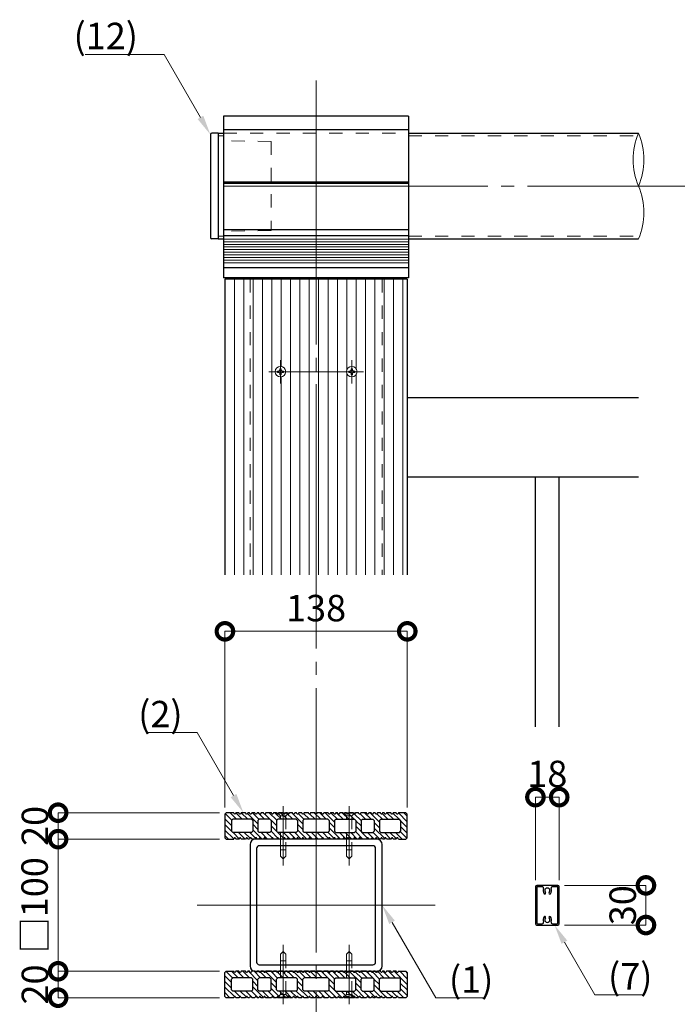
# Model space of a CAD drawing. Extents: x 0 to 420, y 0 to 297.
# Drawn here: x 105 to 155, y 76 to 151 of the extents above; entities that cross this region are included whole.
import ezdxf

# ---------------------------------------------------------------- set-up
doc = ezdxf.new("R2010")
doc.units = 0
for name, pattern in [('CENTER2', [23, 20, -1, 1, -1]), ('CENTERX2', [43, 40, -1, 1, -1]), ('DASHED2', [2, 1, -1])]:
    doc.linetypes.add(name, pattern=pattern)
for name, color, linetype, lineweight in [('中心線', 3, 'CENTER2', 9), ('実線1', 7, 'Continuous', 25), ('実線2', 4, 'Continuous', 15), ('寸法線', 4, 'Continuous', 9), ('破線', 4, 'DASHED2', 9)]:
    doc.layers.add(name, color=color, linetype=linetype, lineweight=lineweight)
doc.styles.add('1：10', font='txt', dxfattribs={"height": 20})

# ---------------------------------------------------------------- blocks, each defined once
blk = doc.blocks.new('_DotSmall')
at = {"color": 0, "linetype": 'ByBlock', "const_width": 0.5}
blk.add_lwpolyline([(-0.0625, 0, 1), (0.0625, 0, 1)], format="xyb", close=True, dxfattribs=at)

msp = doc.modelspace()

# ---------------------------------------------------------------- linework, layer by layer
at = {"layer": '中心線'}
for p, q in [((127.481, 146.289), (127.481, 29.289)), ((120.481, 138.289), (155.381, 138.289)), ((124.781, 123.359), (124.781, 125.119)), ((130.181, 123.359), (130.181, 125.119)), ((131.061, 124.239), (123.901, 124.239)), ((124.981, 86.864), (124.981, 91.364)), ((129.981, 86.864), (129.981, 91.364)), ((136.481, 83.864), (118.481, 83.864)), ((124.981, 80.864), (124.981, 76.364)), ((129.981, 80.864), (129.981, 76.364))]:
    msp.add_line(p, q, dxfattribs=at)
at = {"layer": '実線1', "linetype": 'Continuous'}
for p, q in [((120.481, 143.589), (120.481, 131.339)), ((134.481, 143.589), (120.481, 143.589)), ((134.481, 143.589), (134.481, 131.339)), ((134.481, 142.557), (120.481, 142.557)), ((134.481, 138.589), (120.481, 138.589)), ((134.481, 138.489), (120.481, 138.489)), ((134.481, 134.989), (120.481, 134.989)), ((134.481, 134.526), (120.481, 134.526)), ((134.481, 132.104), (120.481, 132.104)), ((134.481, 131.339), (120.481, 131.339)), ((122.481, 131.239), (122.481, 131.339)), ((132.481, 131.239), (132.481, 131.339)), ((134.381, 122.289), (151.881, 122.289)), ((134.381, 116.289), (151.881, 116.289)), ((144.081, 97.364), (144.081, 116.289)), ((145.881, 97.364), (145.881, 116.289)), ((132.081, 88.864), (122.881, 88.864)), ((122.481, 88.464), (122.481, 79.264)), ((122.981, 88.164), (122.981, 79.564)), ((131.781, 88.364), (123.181, 88.364)), ((131.981, 79.564), (131.981, 88.164)), ((132.481, 79.264), (132.481, 88.464)), ((144.081, 85.264), (144.081, 82.464)), ((145.781, 85.364), (144.181, 85.364)), ((144.181, 85.214), (144.181, 82.514)), ((144.6, 85.264), (144.231, 85.264)), ((145.731, 85.264), (145.362, 85.264)), ((145.781, 82.514), (145.781, 85.214)), ((145.881, 82.464), (145.881, 85.264)), ((144.181, 82.364), (145.781, 82.364)), ((144.231, 82.464), (144.6, 82.464)), ((145.362, 82.464), (145.731, 82.464)), ((123.181, 79.364), (131.781, 79.364)), ((122.881, 78.864), (132.081, 78.864))]:
    msp.add_line(p, q, dxfattribs=at)
at = {"layer": '実線1', "color": 7}
for p, q in [((119.481, 142.189), (119.481, 134.389)), ((120.081, 142.289), (119.581, 142.289)), ((120.081, 142.289), (120.081, 134.289)), ((120.081, 134.289), (119.581, 134.289))]:
    msp.add_line(p, q, dxfattribs=at)
at = {"layer": '実線1', "color": 6}
for p, q in [((120.081, 142.289), (120.081, 134.289)), ((120.081, 142.289), (120.481, 142.289)), ((134.481, 142.289), (151.881, 142.289)), ((120.081, 134.289), (120.481, 134.289)), ((134.481, 134.289), (151.881, 134.289)), ((134.381, 131.239), (120.581, 131.239)), ((120.581, 131.239), (120.581, 108.864)), ((134.381, 131.239), (134.381, 108.864)), ((120.681, 90.864), (120.581, 90.764)), ((120.581, 90.764), (120.581, 88.964)), ((121.244, 90.864), (120.681, 90.864)), ((121.081, 90.264), (121.181, 90.364)), ((121.081, 90.264), (121.081, 89.464)), ((122.581, 90.364), (121.181, 90.364)), ((121.302, 90.764), (121.244, 90.864)), ((121.36, 90.764), (121.302, 90.764)), ((121.418, 90.864), (121.36, 90.764)), ((121.644, 90.864), (121.418, 90.864)), ((121.702, 90.764), (121.644, 90.864)), ((121.76, 90.764), (121.702, 90.764)), ((121.818, 90.864), (121.76, 90.764)), ((122.144, 90.864), (121.818, 90.864)), ((122.202, 90.764), (122.144, 90.864)), ((122.26, 90.764), (122.202, 90.764)), ((122.318, 90.864), (122.26, 90.764)), ((122.444, 90.864), (122.318, 90.864)), ((122.502, 90.764), (122.444, 90.864)), ((122.56, 90.764), (122.502, 90.764)), ((122.618, 90.864), (122.56, 90.764)), ((122.581, 90.364), (122.681, 90.264)), ((122.844, 90.864), (122.618, 90.864)), ((122.681, 90.264), (122.681, 89.464)), ((122.902, 90.764), (122.844, 90.864)), ((122.96, 90.764), (122.902, 90.764)), ((123.018, 90.864), (122.96, 90.764)), ((123.144, 90.864), (123.018, 90.864)), ((123.081, 90.264), (123.181, 90.364)), ((123.081, 90.264), (123.081, 89.464)), ((123.202, 90.764), (123.144, 90.864)), ((123.981, 90.364), (123.181, 90.364)), ((123.26, 90.764), (123.202, 90.764)), ((123.318, 90.864), (123.26, 90.764)), ((123.494, 90.864), (123.318, 90.864)), ((123.552, 90.764), (123.494, 90.864)), ((123.61, 90.764), (123.552, 90.764)), ((123.668, 90.864), (123.61, 90.764)), ((124.094, 90.864), (123.668, 90.864)), ((123.981, 90.364), (124.081, 90.264)), ((124.081, 90.264), (124.081, 89.464)), ((124.152, 90.764), (124.094, 90.864)), ((124.21, 90.764), (124.152, 90.764)), ((124.268, 90.864), (124.21, 90.764)), ((124.494, 90.864), (124.268, 90.864)), ((124.481, 90.264), (124.581, 90.364)), ((124.481, 90.264), (124.481, 89.464)), ((124.552, 90.764), (124.494, 90.864)), ((124.61, 90.764), (124.552, 90.764)), ((125.981, 90.364), (124.581, 90.364)), ((124.668, 90.864), (124.61, 90.764)), ((124.994, 90.864), (124.668, 90.864)), ((125.052, 90.764), (124.994, 90.864)), ((125.11, 90.764), (125.052, 90.764)), ((125.168, 90.864), (125.11, 90.764)), ((125.294, 90.864), (125.168, 90.864)), ((125.352, 90.764), (125.294, 90.864)), ((125.41, 90.764), (125.352, 90.764)), ((125.468, 90.864), (125.41, 90.764)), ((125.694, 90.864), (125.468, 90.864)), ((125.752, 90.764), (125.694, 90.864)), ((125.81, 90.764), (125.752, 90.764)), ((125.868, 90.864), (125.81, 90.764)), ((125.994, 90.864), (125.868, 90.864)), ((125.981, 90.364), (126.081, 90.264)), ((126.052, 90.764), (125.994, 90.864)), ((126.11, 90.764), (126.052, 90.764)), ((126.081, 90.264), (126.081, 89.464)), ((126.168, 90.864), (126.11, 90.764)), ((126.394, 90.864), (126.168, 90.864)), ((126.452, 90.764), (126.394, 90.864)), ((126.51, 90.764), (126.452, 90.764)), ((126.481, 90.264), (126.581, 90.364)), ((126.481, 90.264), (126.481, 89.464)), ((126.568, 90.864), (126.51, 90.764)), ((126.894, 90.864), (126.568, 90.864)), ((128.381, 90.364), (126.581, 90.364)), ((126.952, 90.764), (126.894, 90.864)), ((127.01, 90.764), (126.952, 90.764)), ((127.068, 90.864), (127.01, 90.764)), ((127.394, 90.864), (127.068, 90.864)), ((127.452, 90.764), (127.394, 90.864)), ((127.51, 90.764), (127.452, 90.764)), ((127.568, 90.864), (127.51, 90.764)), ((127.894, 90.864), (127.568, 90.864)), ((127.952, 90.764), (127.894, 90.864)), ((128.01, 90.764), (127.952, 90.764)), ((128.068, 90.864), (128.01, 90.764)), ((128.394, 90.864), (128.068, 90.864)), ((128.381, 90.364), (128.481, 90.264)), ((128.452, 90.764), (128.394, 90.864)), ((128.51, 90.764), (128.452, 90.764)), ((128.481, 90.264), (128.481, 89.464)), ((128.568, 90.864), (128.51, 90.764)), ((128.794, 90.864), (128.568, 90.864)), ((128.852, 90.764), (128.794, 90.864)), ((128.91, 90.764), (128.852, 90.764)), ((128.981, 90.364), (128.881, 90.264)), ((128.881, 90.264), (128.881, 89.464)), ((128.968, 90.864), (128.91, 90.764)), ((129.094, 90.864), (128.968, 90.864)), ((128.981, 90.364), (130.381, 90.364)), ((129.152, 90.764), (129.094, 90.864)), ((129.21, 90.764), (129.152, 90.764)), ((129.268, 90.864), (129.21, 90.764)), ((129.494, 90.864), (129.268, 90.864)), ((129.552, 90.764), (129.494, 90.864)), ((129.61, 90.764), (129.552, 90.764)), ((129.668, 90.864), (129.61, 90.764)), ((129.794, 90.864), (129.668, 90.864)), ((129.852, 90.764), (129.794, 90.864)), ((129.91, 90.764), (129.852, 90.764)), ((129.968, 90.864), (129.91, 90.764)), ((130.294, 90.864), (129.968, 90.864)), ((130.352, 90.764), (130.294, 90.864)), ((130.41, 90.764), (130.352, 90.764)), ((130.481, 90.264), (130.381, 90.364)), ((130.468, 90.864), (130.41, 90.764)), ((130.694, 90.864), (130.468, 90.864)), ((130.481, 90.264), (130.481, 89.464)), ((130.752, 90.764), (130.694, 90.864)), ((130.81, 90.764), (130.752, 90.764)), ((130.868, 90.864), (130.81, 90.764)), ((131.294, 90.864), (130.868, 90.864)), ((130.981, 90.364), (130.881, 90.264)), ((130.881, 90.264), (130.881, 89.464)), ((130.981, 90.364), (131.781, 90.364)), ((131.352, 90.764), (131.294, 90.864)), ((131.41, 90.764), (131.352, 90.764)), ((131.468, 90.864), (131.41, 90.764)), ((131.644, 90.864), (131.468, 90.864)), ((131.702, 90.764), (131.644, 90.864)), ((131.76, 90.764), (131.702, 90.764)), ((131.818, 90.864), (131.76, 90.764)), ((131.881, 90.264), (131.781, 90.364)), ((131.944, 90.864), (131.818, 90.864)), ((131.881, 90.264), (131.881, 89.464)), ((132.002, 90.764), (131.944, 90.864)), ((132.06, 90.764), (132.002, 90.764)), ((132.118, 90.864), (132.06, 90.764)), ((132.344, 90.864), (132.118, 90.864)), ((132.381, 90.364), (132.281, 90.264)), ((132.281, 90.264), (132.281, 89.464)), ((132.402, 90.764), (132.344, 90.864)), ((132.381, 90.364), (133.781, 90.364)), ((132.46, 90.764), (132.402, 90.764)), ((132.518, 90.864), (132.46, 90.764)), ((132.644, 90.864), (132.518, 90.864)), ((132.702, 90.764), (132.644, 90.864)), ((132.76, 90.764), (132.702, 90.764)), ((132.818, 90.864), (132.76, 90.764)), ((133.144, 90.864), (132.818, 90.864)), ((133.202, 90.764), (133.144, 90.864)), ((133.26, 90.764), (133.202, 90.764)), ((133.318, 90.864), (133.26, 90.764)), ((133.544, 90.864), (133.318, 90.864)), ((133.602, 90.764), (133.544, 90.864)), ((133.66, 90.764), (133.602, 90.764)), ((133.717, 90.864), (133.66, 90.764)), ((134.281, 90.864), (133.717, 90.864)), ((133.881, 90.264), (133.781, 90.364)), ((133.881, 90.264), (133.881, 89.464)), ((134.381, 90.764), (134.281, 90.864)), ((134.381, 88.964), (134.381, 90.764)), ((121.181, 89.364), (121.081, 89.464)), ((122.681, 89.464), (122.581, 89.364)), ((123.181, 89.364), (123.081, 89.464)), ((124.081, 89.464), (123.981, 89.364)), ((124.581, 89.364), (124.481, 89.464)), ((126.081, 89.464), (125.981, 89.364)), ((126.581, 89.364), (126.481, 89.464)), ((128.481, 89.464), (128.381, 89.364)), ((128.881, 89.464), (128.981, 89.364)), ((130.381, 89.364), (130.481, 89.464)), ((130.881, 89.464), (130.981, 89.364)), ((131.781, 89.364), (131.881, 89.464)), ((132.281, 89.464), (132.381, 89.364)), ((133.781, 89.364), (133.881, 89.464)), ((120.581, 88.964), (120.681, 88.864)), ((120.681, 88.864), (121.244, 88.864)), ((122.581, 89.364), (121.181, 89.364)), ((121.302, 88.964), (121.244, 88.864)), ((121.36, 88.964), (121.302, 88.964)), ((121.418, 88.864), (121.36, 88.964)), ((121.644, 88.864), (121.418, 88.864)), ((121.702, 88.964), (121.644, 88.864)), ((121.76, 88.964), (121.702, 88.964)), ((121.818, 88.864), (121.76, 88.964)), ((122.144, 88.864), (121.818, 88.864)), ((122.202, 88.964), (122.144, 88.864)), ((122.26, 88.964), (122.202, 88.964)), ((122.318, 88.864), (122.26, 88.964)), ((122.444, 88.864), (122.318, 88.864)), ((122.502, 88.964), (122.444, 88.864)), ((122.56, 88.964), (122.502, 88.964)), ((122.618, 88.864), (122.56, 88.964)), ((122.844, 88.864), (122.618, 88.864)), ((122.902, 88.964), (122.844, 88.864)), ((122.96, 88.964), (122.902, 88.964)), ((123.018, 88.864), (122.96, 88.964)), ((123.144, 88.864), (123.018, 88.864)), ((123.202, 88.964), (123.144, 88.864)), ((123.981, 89.364), (123.181, 89.364)), ((123.26, 88.964), (123.202, 88.964)), ((123.318, 88.864), (123.26, 88.964)), ((123.494, 88.864), (123.318, 88.864)), ((123.552, 88.964), (123.494, 88.864)), ((123.61, 88.964), (123.552, 88.964)), ((123.668, 88.864), (123.61, 88.964)), ((124.094, 88.864), (123.668, 88.864)), ((124.152, 88.964), (124.094, 88.864)), ((124.21, 88.964), (124.152, 88.964)), ((124.268, 88.864), (124.21, 88.964)), ((124.494, 88.864), (124.268, 88.864)), ((124.552, 88.964), (124.494, 88.864)), ((124.61, 88.964), (124.552, 88.964)), ((125.981, 89.364), (124.581, 89.364)), ((124.668, 88.864), (124.61, 88.964)), ((124.994, 88.864), (124.668, 88.864)), ((125.052, 88.964), (124.994, 88.864)), ((125.11, 88.964), (125.052, 88.964)), ((125.168, 88.864), (125.11, 88.964)), ((125.294, 88.864), (125.168, 88.864)), ((125.352, 88.964), (125.294, 88.864)), ((125.41, 88.964), (125.352, 88.964)), ((125.468, 88.864), (125.41, 88.964)), ((125.694, 88.864), (125.468, 88.864)), ((125.752, 88.964), (125.694, 88.864)), ((125.81, 88.964), (125.752, 88.964)), ((125.868, 88.864), (125.81, 88.964)), ((125.994, 88.864), (125.868, 88.864)), ((126.052, 88.964), (125.994, 88.864)), ((126.11, 88.964), (126.052, 88.964)), ((126.168, 88.864), (126.11, 88.964)), ((126.394, 88.864), (126.168, 88.864)), ((126.452, 88.964), (126.394, 88.864)), ((126.51, 88.964), (126.452, 88.964)), ((126.568, 88.864), (126.51, 88.964)), ((126.894, 88.864), (126.568, 88.864)), ((128.381, 89.364), (126.581, 89.364)), ((126.952, 88.964), (126.894, 88.864)), ((127.01, 88.964), (126.952, 88.964)), ((127.068, 88.864), (127.01, 88.964)), ((127.394, 88.864), (127.068, 88.864)), ((127.452, 88.964), (127.394, 88.864)), ((127.51, 88.964), (127.452, 88.964)), ((127.568, 88.864), (127.51, 88.964)), ((127.894, 88.864), (127.568, 88.864)), ((127.952, 88.964), (127.894, 88.864)), ((128.01, 88.964), (127.952, 88.964)), ((128.068, 88.864), (128.01, 88.964)), ((128.394, 88.864), (128.068, 88.864)), ((128.452, 88.964), (128.394, 88.864)), ((128.51, 88.964), (128.452, 88.964)), ((128.568, 88.864), (128.51, 88.964)), ((128.794, 88.864), (128.568, 88.864)), ((128.852, 88.964), (128.794, 88.864)), ((128.91, 88.964), (128.852, 88.964)), ((128.968, 88.864), (128.91, 88.964)), ((129.094, 88.864), (128.968, 88.864)), ((128.981, 89.364), (130.381, 89.364)), ((129.152, 88.964), (129.094, 88.864)), ((129.21, 88.964), (129.152, 88.964)), ((129.268, 88.864), (129.21, 88.964)), ((129.494, 88.864), (129.268, 88.864)), ((129.552, 88.964), (129.494, 88.864)), ((129.61, 88.964), (129.552, 88.964)), ((129.668, 88.864), (129.61, 88.964)), ((129.794, 88.864), (129.668, 88.864)), ((129.852, 88.964), (129.794, 88.864)), ((129.91, 88.964), (129.852, 88.964)), ((129.968, 88.864), (129.91, 88.964)), ((130.294, 88.864), (129.968, 88.864)), ((130.352, 88.964), (130.294, 88.864)), ((130.41, 88.964), (130.352, 88.964)), ((130.468, 88.864), (130.41, 88.964)), ((130.694, 88.864), (130.468, 88.864)), ((130.752, 88.964), (130.694, 88.864)), ((130.81, 88.964), (130.752, 88.964)), ((130.868, 88.864), (130.81, 88.964)), ((131.294, 88.864), (130.868, 88.864)), ((130.981, 89.364), (131.781, 89.364)), ((131.352, 88.964), (131.294, 88.864)), ((131.41, 88.964), (131.352, 88.964)), ((131.468, 88.864), (131.41, 88.964)), ((131.644, 88.864), (131.468, 88.864)), ((131.702, 88.964), (131.644, 88.864)), ((131.76, 88.964), (131.702, 88.964)), ((131.818, 88.864), (131.76, 88.964)), ((131.944, 88.864), (131.818, 88.864)), ((132.002, 88.964), (131.944, 88.864)), ((132.06, 88.964), (132.002, 88.964)), ((132.118, 88.864), (132.06, 88.964)), ((132.344, 88.864), (132.118, 88.864)), ((132.402, 88.964), (132.344, 88.864)), ((132.381, 89.364), (133.781, 89.364)), ((132.46, 88.964), (132.402, 88.964)), ((132.518, 88.864), (132.46, 88.964)), ((132.644, 88.864), (132.518, 88.864)), ((132.702, 88.964), (132.644, 88.864)), ((132.76, 88.964), (132.702, 88.964)), ((132.818, 88.864), (132.76, 88.964)), ((133.144, 88.864), (132.818, 88.864)), ((133.202, 88.964), (133.144, 88.864)), ((133.26, 88.964), (133.202, 88.964)), ((133.318, 88.864), (133.26, 88.964)), ((133.544, 88.864), (133.318, 88.864)), ((133.602, 88.964), (133.544, 88.864)), ((133.66, 88.964), (133.602, 88.964)), ((133.717, 88.864), (133.66, 88.964)), ((133.717, 88.864), (134.281, 88.864)), ((134.381, 88.964), (134.281, 88.864)), ((120.581, 78.764), (120.681, 78.864)), ((120.581, 76.964), (120.581, 78.764)), ((120.681, 78.864), (121.244, 78.864)), ((121.181, 78.364), (121.081, 78.264)), ((121.081, 77.464), (121.081, 78.264)), ((122.581, 78.364), (121.181, 78.364)), ((121.302, 78.764), (121.244, 78.864)), ((121.36, 78.764), (121.302, 78.764)), ((121.418, 78.864), (121.36, 78.764)), ((121.644, 78.864), (121.418, 78.864)), ((121.702, 78.764), (121.644, 78.864)), ((121.76, 78.764), (121.702, 78.764)), ((121.818, 78.864), (121.76, 78.764)), ((122.144, 78.864), (121.818, 78.864)), ((122.202, 78.764), (122.144, 78.864)), ((122.26, 78.764), (122.202, 78.764)), ((122.318, 78.864), (122.26, 78.764)), ((122.444, 78.864), (122.318, 78.864)), ((122.502, 78.764), (122.444, 78.864)), ((122.56, 78.764), (122.502, 78.764)), ((122.618, 78.864), (122.56, 78.764)), ((122.681, 78.264), (122.581, 78.364)), ((122.844, 78.864), (122.618, 78.864)), ((122.681, 77.464), (122.681, 78.264)), ((122.902, 78.764), (122.844, 78.864)), ((122.96, 78.764), (122.902, 78.764)), ((123.018, 78.864), (122.96, 78.764)), ((123.144, 78.864), (123.018, 78.864)), ((123.181, 78.364), (123.081, 78.264)), ((123.081, 77.464), (123.081, 78.264)), ((123.202, 78.764), (123.144, 78.864)), ((123.981, 78.364), (123.181, 78.364)), ((123.26, 78.764), (123.202, 78.764)), ((123.318, 78.864), (123.26, 78.764)), ((123.494, 78.864), (123.318, 78.864)), ((123.552, 78.764), (123.494, 78.864)), ((123.61, 78.764), (123.552, 78.764)), ((123.668, 78.864), (123.61, 78.764)), ((124.094, 78.864), (123.668, 78.864)), ((124.081, 78.264), (123.981, 78.364)), ((124.081, 77.464), (124.081, 78.264)), ((124.152, 78.764), (124.094, 78.864)), ((124.21, 78.764), (124.152, 78.764)), ((124.268, 78.864), (124.21, 78.764)), ((124.494, 78.864), (124.268, 78.864)), ((124.581, 78.364), (124.481, 78.264)), ((124.481, 77.464), (124.481, 78.264)), ((124.552, 78.764), (124.494, 78.864)), ((124.61, 78.764), (124.552, 78.764)), ((125.981, 78.364), (124.581, 78.364)), ((124.668, 78.864), (124.61, 78.764)), ((124.994, 78.864), (124.668, 78.864)), ((125.052, 78.764), (124.994, 78.864)), ((125.11, 78.764), (125.052, 78.764)), ((125.168, 78.864), (125.11, 78.764)), ((125.294, 78.864), (125.168, 78.864)), ((125.352, 78.764), (125.294, 78.864)), ((125.41, 78.764), (125.352, 78.764)), ((125.468, 78.864), (125.41, 78.764)), ((125.694, 78.864), (125.468, 78.864)), ((125.752, 78.764), (125.694, 78.864)), ((125.81, 78.764), (125.752, 78.764)), ((125.868, 78.864), (125.81, 78.764)), ((125.994, 78.864), (125.868, 78.864)), ((126.081, 78.264), (125.981, 78.364)), ((126.052, 78.764), (125.994, 78.864)), ((126.11, 78.764), (126.052, 78.764)), ((126.081, 77.464), (126.081, 78.264)), ((126.168, 78.864), (126.11, 78.764)), ((126.394, 78.864), (126.168, 78.864)), ((126.452, 78.764), (126.394, 78.864)), ((126.51, 78.764), (126.452, 78.764)), ((126.581, 78.364), (126.481, 78.264)), ((126.481, 77.464), (126.481, 78.264)), ((126.568, 78.864), (126.51, 78.764)), ((126.894, 78.864), (126.568, 78.864)), ((128.381, 78.364), (126.581, 78.364)), ((126.952, 78.764), (126.894, 78.864)), ((127.01, 78.764), (126.952, 78.764)), ((127.068, 78.864), (127.01, 78.764)), ((127.394, 78.864), (127.068, 78.864)), ((127.452, 78.764), (127.394, 78.864)), ((127.51, 78.764), (127.452, 78.764)), ((127.568, 78.864), (127.51, 78.764)), ((127.894, 78.864), (127.568, 78.864)), ((127.952, 78.764), (127.894, 78.864)), ((128.01, 78.764), (127.952, 78.764)), ((128.068, 78.864), (128.01, 78.764)), ((128.394, 78.864), (128.068, 78.864)), ((128.481, 78.264), (128.381, 78.364)), ((128.452, 78.764), (128.394, 78.864)), ((128.51, 78.764), (128.452, 78.764)), ((128.481, 77.464), (128.481, 78.264)), ((128.568, 78.864), (128.51, 78.764)), ((128.794, 78.864), (128.568, 78.864)), ((128.852, 78.764), (128.794, 78.864)), ((128.91, 78.764), (128.852, 78.764)), ((128.881, 78.264), (128.981, 78.364)), ((128.881, 77.464), (128.881, 78.264)), ((128.968, 78.864), (128.91, 78.764)), ((129.094, 78.864), (128.968, 78.864)), ((128.981, 78.364), (130.381, 78.364)), ((129.152, 78.764), (129.094, 78.864)), ((129.21, 78.764), (129.152, 78.764)), ((129.268, 78.864), (129.21, 78.764)), ((129.494, 78.864), (129.268, 78.864)), ((129.552, 78.764), (129.494, 78.864)), ((129.61, 78.764), (129.552, 78.764)), ((129.668, 78.864), (129.61, 78.764)), ((129.794, 78.864), (129.668, 78.864)), ((129.852, 78.764), (129.794, 78.864)), ((129.91, 78.764), (129.852, 78.764)), ((129.968, 78.864), (129.91, 78.764)), ((130.294, 78.864), (129.968, 78.864)), ((130.352, 78.764), (130.294, 78.864)), ((130.41, 78.764), (130.352, 78.764)), ((130.381, 78.364), (130.481, 78.264)), ((130.468, 78.864), (130.41, 78.764)), ((130.694, 78.864), (130.468, 78.864)), ((130.481, 77.464), (130.481, 78.264)), ((130.752, 78.764), (130.694, 78.864)), ((130.81, 78.764), (130.752, 78.764)), ((130.868, 78.864), (130.81, 78.764)), ((131.294, 78.864), (130.868, 78.864)), ((130.881, 78.264), (130.981, 78.364)), ((130.881, 77.464), (130.881, 78.264)), ((130.981, 78.364), (131.781, 78.364)), ((131.352, 78.764), (131.294, 78.864)), ((131.41, 78.764), (131.352, 78.764)), ((131.468, 78.864), (131.41, 78.764)), ((131.644, 78.864), (131.468, 78.864)), ((131.702, 78.764), (131.644, 78.864)), ((131.76, 78.764), (131.702, 78.764)), ((131.818, 78.864), (131.76, 78.764)), ((131.781, 78.364), (131.881, 78.264)), ((131.944, 78.864), (131.818, 78.864)), ((131.881, 77.464), (131.881, 78.264)), ((132.002, 78.764), (131.944, 78.864)), ((132.06, 78.764), (132.002, 78.764)), ((132.118, 78.864), (132.06, 78.764)), ((132.344, 78.864), (132.118, 78.864)), ((132.281, 78.264), (132.381, 78.364)), ((132.281, 77.464), (132.281, 78.264)), ((132.402, 78.764), (132.344, 78.864)), ((132.381, 78.364), (133.781, 78.364)), ((132.46, 78.764), (132.402, 78.764)), ((132.518, 78.864), (132.46, 78.764)), ((132.644, 78.864), (132.518, 78.864)), ((132.702, 78.764), (132.644, 78.864)), ((132.76, 78.764), (132.702, 78.764)), ((132.818, 78.864), (132.76, 78.764)), ((133.144, 78.864), (132.818, 78.864)), ((133.202, 78.764), (133.144, 78.864)), ((133.26, 78.764), (133.202, 78.764)), ((133.318, 78.864), (133.26, 78.764)), ((133.544, 78.864), (133.318, 78.864)), ((133.602, 78.764), (133.544, 78.864)), ((133.66, 78.764), (133.602, 78.764)), ((133.717, 78.864), (133.66, 78.764)), ((133.717, 78.864), (134.281, 78.864)), ((133.781, 78.364), (133.881, 78.264)), ((133.881, 77.464), (133.881, 78.264)), ((134.381, 78.764), (134.281, 78.864)), ((134.381, 78.764), (134.381, 76.964)), ((120.681, 76.864), (120.581, 76.964)), ((121.244, 76.864), (120.681, 76.864)), ((121.081, 77.464), (121.181, 77.364)), ((122.581, 77.364), (121.181, 77.364)), ((121.302, 76.964), (121.244, 76.864)), ((121.36, 76.964), (121.302, 76.964)), ((121.418, 76.864), (121.36, 76.964)), ((121.644, 76.864), (121.418, 76.864)), ((121.702, 76.964), (121.644, 76.864)), ((121.76, 76.964), (121.702, 76.964)), ((121.818, 76.864), (121.76, 76.964)), ((122.144, 76.864), (121.818, 76.864)), ((122.202, 76.964), (122.144, 76.864)), ((122.26, 76.964), (122.202, 76.964)), ((122.318, 76.864), (122.26, 76.964)), ((122.444, 76.864), (122.318, 76.864)), ((122.502, 76.964), (122.444, 76.864)), ((122.56, 76.964), (122.502, 76.964)), ((122.618, 76.864), (122.56, 76.964)), ((122.581, 77.364), (122.681, 77.464)), ((122.844, 76.864), (122.618, 76.864)), ((122.902, 76.964), (122.844, 76.864)), ((122.96, 76.964), (122.902, 76.964)), ((123.018, 76.864), (122.96, 76.964)), ((123.144, 76.864), (123.018, 76.864)), ((123.081, 77.464), (123.181, 77.364)), ((123.202, 76.964), (123.144, 76.864)), ((123.981, 77.364), (123.181, 77.364)), ((123.26, 76.964), (123.202, 76.964)), ((123.318, 76.864), (123.26, 76.964)), ((123.494, 76.864), (123.318, 76.864)), ((123.552, 76.964), (123.494, 76.864)), ((123.61, 76.964), (123.552, 76.964)), ((123.668, 76.864), (123.61, 76.964)), ((124.094, 76.864), (123.668, 76.864)), ((123.981, 77.364), (124.081, 77.464)), ((124.152, 76.964), (124.094, 76.864)), ((124.21, 76.964), (124.152, 76.964)), ((124.268, 76.864), (124.21, 76.964)), ((124.494, 76.864), (124.268, 76.864)), ((124.481, 77.464), (124.581, 77.364)), ((124.552, 76.964), (124.494, 76.864)), ((124.61, 76.964), (124.552, 76.964)), ((125.981, 77.364), (124.581, 77.364)), ((124.668, 76.864), (124.61, 76.964)), ((124.994, 76.864), (124.668, 76.864)), ((125.052, 76.964), (124.994, 76.864)), ((125.11, 76.964), (125.052, 76.964)), ((125.168, 76.864), (125.11, 76.964)), ((125.294, 76.864), (125.168, 76.864)), ((125.352, 76.964), (125.294, 76.864)), ((125.41, 76.964), (125.352, 76.964)), ((125.468, 76.864), (125.41, 76.964)), ((125.694, 76.864), (125.468, 76.864)), ((125.752, 76.964), (125.694, 76.864)), ((125.81, 76.964), (125.752, 76.964)), ((125.868, 76.864), (125.81, 76.964)), ((125.994, 76.864), (125.868, 76.864)), ((125.981, 77.364), (126.081, 77.464)), ((126.052, 76.964), (125.994, 76.864)), ((126.11, 76.964), (126.052, 76.964)), ((126.168, 76.864), (126.11, 76.964)), ((126.394, 76.864), (126.168, 76.864)), ((126.452, 76.964), (126.394, 76.864)), ((126.51, 76.964), (126.452, 76.964)), ((126.481, 77.464), (126.581, 77.364)), ((126.568, 76.864), (126.51, 76.964)), ((126.894, 76.864), (126.568, 76.864)), ((128.381, 77.364), (126.581, 77.364)), ((126.952, 76.964), (126.894, 76.864)), ((127.01, 76.964), (126.952, 76.964)), ((127.068, 76.864), (127.01, 76.964)), ((127.394, 76.864), (127.068, 76.864)), ((127.452, 76.964), (127.394, 76.864)), ((127.51, 76.964), (127.452, 76.964)), ((127.568, 76.864), (127.51, 76.964)), ((127.894, 76.864), (127.568, 76.864)), ((127.952, 76.964), (127.894, 76.864)), ((128.01, 76.964), (127.952, 76.964)), ((128.068, 76.864), (128.01, 76.964)), ((128.394, 76.864), (128.068, 76.864)), ((128.381, 77.364), (128.481, 77.464)), ((128.452, 76.964), (128.394, 76.864)), ((128.51, 76.964), (128.452, 76.964)), ((128.568, 76.864), (128.51, 76.964)), ((128.794, 76.864), (128.568, 76.864)), ((128.852, 76.964), (128.794, 76.864)), ((128.91, 76.964), (128.852, 76.964)), ((128.981, 77.364), (128.881, 77.464)), ((128.968, 76.864), (128.91, 76.964)), ((129.094, 76.864), (128.968, 76.864)), ((128.981, 77.364), (130.381, 77.364)), ((129.152, 76.964), (129.094, 76.864)), ((129.21, 76.964), (129.152, 76.964)), ((129.268, 76.864), (129.21, 76.964)), ((129.494, 76.864), (129.268, 76.864)), ((129.552, 76.964), (129.494, 76.864)), ((129.61, 76.964), (129.552, 76.964)), ((129.668, 76.864), (129.61, 76.964)), ((129.794, 76.864), (129.668, 76.864)), ((129.852, 76.964), (129.794, 76.864)), ((129.91, 76.964), (129.852, 76.964)), ((129.968, 76.864), (129.91, 76.964)), ((130.294, 76.864), (129.968, 76.864)), ((130.352, 76.964), (130.294, 76.864)), ((130.41, 76.964), (130.352, 76.964)), ((130.481, 77.464), (130.381, 77.364)), ((130.468, 76.864), (130.41, 76.964)), ((130.694, 76.864), (130.468, 76.864)), ((130.752, 76.964), (130.694, 76.864)), ((130.81, 76.964), (130.752, 76.964)), ((130.868, 76.864), (130.81, 76.964)), ((131.294, 76.864), (130.868, 76.864)), ((130.981, 77.364), (130.881, 77.464)), ((130.981, 77.364), (131.781, 77.364)), ((131.352, 76.964), (131.294, 76.864)), ((131.41, 76.964), (131.352, 76.964)), ((131.468, 76.864), (131.41, 76.964)), ((131.644, 76.864), (131.468, 76.864)), ((131.702, 76.964), (131.644, 76.864)), ((131.76, 76.964), (131.702, 76.964)), ((131.818, 76.864), (131.76, 76.964)), ((131.881, 77.464), (131.781, 77.364)), ((131.944, 76.864), (131.818, 76.864)), ((132.002, 76.964), (131.944, 76.864)), ((132.06, 76.964), (132.002, 76.964)), ((132.118, 76.864), (132.06, 76.964)), ((132.344, 76.864), (132.118, 76.864)), ((132.381, 77.364), (132.281, 77.464)), ((132.402, 76.964), (132.344, 76.864)), ((132.381, 77.364), (133.781, 77.364)), ((132.46, 76.964), (132.402, 76.964)), ((132.518, 76.864), (132.46, 76.964)), ((132.644, 76.864), (132.518, 76.864)), ((132.702, 76.964), (132.644, 76.864)), ((132.76, 76.964), (132.702, 76.964)), ((132.818, 76.864), (132.76, 76.964)), ((133.144, 76.864), (132.818, 76.864)), ((133.202, 76.964), (133.144, 76.864)), ((133.26, 76.964), (133.202, 76.964)), ((133.318, 76.864), (133.26, 76.964)), ((133.544, 76.864), (133.318, 76.864)), ((133.602, 76.964), (133.544, 76.864)), ((133.66, 76.964), (133.602, 76.964)), ((133.717, 76.864), (133.66, 76.964)), ((134.281, 76.864), (133.717, 76.864)), ((133.881, 77.464), (133.781, 77.364)), ((134.381, 76.964), (134.281, 76.864))]:
    msp.add_line(p, q, dxfattribs=at)
at = {"layer": '実線1', "color": 7}
for centre, start, end in [((119.581, 142.189), 90, 180), ((119.581, 134.389), 180, 270)]:
    msp.add_arc(centre, 0.1, start, end, dxfattribs=at)
at = {"layer": '実線1', "linetype": 'Continuous'}
for centre, radius, start, end in [((122.881, 88.464), 0.4, 90, 180), ((132.081, 88.464), 0.4, 360, 90), ((123.181, 88.164), 0.2, 90, 180), ((131.781, 88.164), 0.2, 360, 90), ((144.181, 85.264), 0.1, 90, 180), ((144.231, 85.214), 0.05, 90, 180), ((144.6, 85.164), 0.1, 332.28225, 90), ((144.981, 84.964), 0.33, 152.28225, 224.1942), ((144.981, 84.964), 0.2, 315.8058, 224.1942), ((144.981, 84.964), 0.33, 315.80579, 27.71775), ((145.362, 85.164), 0.1, 90, 207.71775), ((145.731, 85.214), 0.05, 0, 90), ((145.781, 85.264), 0.1, 0, 90), ((144.791, 84.779), 0.065, 224.1942, 44.1942), ((145.171, 84.779), 0.065, 135.8058, 315.8058), ((144.981, 82.764), 0.33, 135.8058, 207.71775), ((144.791, 82.949), 0.065, 315.8058, 135.8058), ((144.981, 82.764), 0.2, 135.8058, 44.1942), ((145.171, 82.949), 0.065, 44.1942, 224.1942), ((144.981, 82.764), 0.33, 332.28225, 44.19421), ((144.181, 82.464), 0.1, 180, 270), ((144.231, 82.514), 0.05, 180, 270), ((144.6, 82.564), 0.1, 270, 27.71775), ((145.362, 82.564), 0.1, 152.28225, 270), ((145.731, 82.514), 0.05, 270, 360), ((145.781, 82.464), 0.1, 270, 0), ((122.881, 79.264), 0.4, 180, 270), ((123.181, 79.564), 0.2, 180, 270), ((131.781, 79.564), 0.2, 270, 0), ((132.081, 79.264), 0.4, 270, 360)]:
    msp.add_arc(centre, radius, start, end, dxfattribs=at)
at = {"layer": '実線2', "linetype": 'Continuous'}
for p, q in [((134.481, 134.279), (120.481, 134.279)), ((134.481, 134.079), (120.481, 134.079)), ((134.481, 133.879), (120.481, 133.879)), ((134.481, 133.679), (120.481, 133.679)), ((134.481, 133.479), (120.481, 133.479)), ((134.481, 133.279), (120.481, 133.279)), ((134.481, 133.079), (120.481, 133.079)), ((134.481, 132.879), (120.481, 132.879)), ((134.481, 132.679), (120.481, 132.679)), ((134.481, 132.479), (120.481, 132.479)), ((120.604, 108.864), (120.604, 131.239)), ((121.312, 108.864), (121.312, 131.239)), ((122.019, 108.864), (122.019, 131.239)), ((122.726, 108.864), (122.726, 131.239)), ((123.433, 108.864), (123.433, 131.239)), ((124.14, 108.864), (124.14, 131.239)), ((124.847, 124.634), (124.847, 131.239)), ((125.554, 124.239), (125.554, 131.239)), ((126.261, 124.239), (126.261, 131.239)), ((126.968, 124.239), (126.968, 131.239)), ((127.675, 124.239), (127.675, 131.239)), ((128.383, 124.239), (128.383, 131.239)), ((129.09, 124.239), (129.09, 131.239)), ((129.797, 124.351), (129.797, 131.239)), ((130.504, 124.475), (130.504, 131.239)), ((131.211, 108.864), (131.211, 131.239)), ((131.918, 108.864), (131.918, 131.239)), ((132.625, 108.864), (132.625, 131.239)), ((133.332, 108.864), (133.332, 131.239)), ((134.039, 108.864), (134.039, 131.239)), ((124.731, 124.469), (124.831, 124.469)), ((124.731, 124.389), (124.731, 124.469)), ((124.831, 124.389), (124.831, 124.469)), ((130.131, 124.469), (130.231, 124.469)), ((130.131, 124.389), (130.131, 124.469)), ((130.231, 124.389), (130.231, 124.469)), ((124.551, 124.189), (124.551, 124.289)), ((124.551, 124.289), (124.631, 124.289)), ((124.551, 124.189), (124.631, 124.189)), ((124.731, 124.009), (124.731, 124.089)), ((124.831, 124.009), (124.731, 124.009)), ((124.831, 124.009), (124.831, 124.089)), ((124.847, 108.864), (124.847, 123.845)), ((124.931, 124.289), (125.011, 124.289)), ((124.931, 124.189), (125.011, 124.189)), ((125.011, 124.289), (125.011, 124.189)), ((125.554, 108.864), (125.554, 124.239)), ((126.261, 108.864), (126.261, 124.239)), ((126.968, 108.864), (126.968, 124.239)), ((127.675, 108.864), (127.675, 124.239)), ((128.383, 108.864), (128.383, 124.239)), ((129.09, 108.864), (129.09, 124.239)), ((129.797, 108.864), (129.797, 124.127)), ((129.951, 124.189), (129.951, 124.289)), ((129.951, 124.289), (130.031, 124.289)), ((129.951, 124.189), (130.031, 124.189)), ((130.131, 124.009), (130.131, 124.089)), ((130.231, 124.009), (130.131, 124.009)), ((130.231, 124.009), (130.231, 124.089)), ((130.331, 124.289), (130.411, 124.289)), ((130.331, 124.189), (130.411, 124.189)), ((130.411, 124.289), (130.411, 124.189)), ((130.504, 108.864), (130.504, 124.003)), ((124.781, 88.364), (124.781, 87.564)), ((125.181, 88.064), (124.781, 88.064)), ((125.181, 88.364), (125.181, 87.564)), ((129.781, 88.364), (129.781, 87.564)), ((130.181, 88.064), (129.781, 88.064)), ((130.181, 88.364), (130.181, 87.564)), ((124.981, 87.364), (124.781, 87.564)), ((124.981, 87.364), (125.181, 87.564)), ((129.981, 87.364), (129.781, 87.564)), ((129.981, 87.364), (130.181, 87.564)), ((124.981, 80.364), (124.781, 80.164)), ((124.781, 79.364), (124.781, 80.164)), ((124.981, 80.364), (125.181, 80.164)), ((125.181, 79.364), (125.181, 80.164)), ((129.981, 80.364), (129.781, 80.164)), ((129.781, 79.364), (129.781, 80.164)), ((129.981, 80.364), (130.181, 80.164)), ((130.181, 79.364), (130.181, 80.164)), ((125.181, 79.664), (124.781, 79.664)), ((130.181, 79.664), (129.781, 79.664))]:
    msp.add_line(p, q, dxfattribs=at)
at = {"layer": '実線2', "linetype": 'CENTERX2'}
for p, q in [((120.581, 90.4), (121.081, 89.9)), ((120.611, 90.794), (121.111, 90.294)), ((120.966, 90.864), (121.466, 90.364)), ((121.407, 90.847), (121.89, 90.364)), ((121.816, 90.862), (122.314, 90.364)), ((122.289, 90.814), (123.081, 90.022)), ((122.663, 90.864), (123.172, 90.355)), ((123.087, 90.864), (123.587, 90.364)), ((123.61, 90.765), (124.481, 89.895)), ((123.936, 90.864), (124.508, 90.292)), ((124.36, 90.864), (124.86, 90.364)), ((124.784, 90.864), (125.284, 90.364)), ((125.208, 90.864), (125.708, 90.364)), ((125.633, 90.864), (126.481, 90.016)), ((126.127, 90.794), (126.569, 90.352)), ((126.536, 90.809), (126.981, 90.364)), ((127.005, 90.764), (127.405, 90.364)), ((127.33, 90.864), (127.83, 90.364)), ((127.754, 90.864), (128.254, 90.364)), ((128.178, 90.864), (128.881, 90.161)), ((128.602, 90.864), (129.102, 90.364)), ((129.027, 90.864), (129.527, 90.364)), ((129.451, 90.864), (129.951, 90.364)), ((129.934, 90.806), (130.375, 90.364)), ((130.399, 90.764), (130.89, 90.273)), ((130.481, 90.259), (130.881, 89.859)), ((130.815, 90.773), (131.224, 90.364)), ((131.148, 90.864), (131.648, 90.364)), ((131.572, 90.864), (132.281, 90.156)), ((132.073, 90.787), (132.497, 90.364)), ((132.482, 90.803), (132.921, 90.364)), ((132.845, 90.864), (133.345, 90.364)), ((133.3, 90.834), (133.769, 90.364)), ((133.709, 90.849), (134.381, 90.177)), ((133.881, 90.253), (134.381, 89.753)), ((134.118, 90.864), (134.381, 90.601)), ((120.581, 89.976), (121.081, 89.476)), ((120.581, 89.552), (121.253, 88.88)), ((122.681, 89.997), (123.081, 89.597)), ((122.681, 89.573), (123.39, 88.864)), ((124.072, 89.455), (124.563, 88.964)), ((124.081, 89.87), (124.481, 89.47)), ((126.081, 89.992), (126.481, 89.592)), ((126.081, 89.567), (126.784, 88.864)), ((128.481, 90.137), (128.881, 89.737)), ((128.481, 89.713), (129.33, 88.864)), ((130.454, 89.437), (131.027, 88.864)), ((130.481, 89.834), (131.352, 88.963)), ((131.881, 90.131), (132.281, 89.731)), ((131.881, 89.707), (132.673, 88.915)), ((133.851, 89.434), (134.351, 88.934)), ((133.881, 89.828), (134.381, 89.328)), ((120.581, 89.128), (120.844, 88.864)), ((121.193, 89.364), (121.662, 88.895)), ((121.617, 89.364), (122.117, 88.864)), ((122.041, 89.364), (122.48, 88.926)), ((122.466, 89.364), (122.889, 88.941)), ((123.314, 89.364), (123.814, 88.864)), ((123.738, 89.364), (124.147, 88.956)), ((124.587, 89.364), (125.028, 88.923)), ((125.011, 89.364), (125.511, 88.864)), ((125.436, 89.364), (125.936, 88.864)), ((125.86, 89.364), (126.36, 88.864)), ((126.708, 89.364), (127.208, 88.864)), ((127.133, 89.364), (127.633, 88.864)), ((127.557, 89.364), (127.957, 88.964)), ((127.981, 89.364), (128.426, 88.919)), ((128.393, 89.376), (128.835, 88.935)), ((129.254, 89.364), (129.754, 88.864)), ((129.678, 89.364), (130.178, 88.864)), ((130.102, 89.364), (130.602, 88.864)), ((131.375, 89.364), (131.875, 88.864)), ((131.79, 89.373), (132.299, 88.864)), ((132.648, 89.364), (133.146, 88.867)), ((133.072, 89.364), (133.555, 88.882)), ((133.497, 89.364), (133.997, 88.864)), ((120.581, 78.521), (121.081, 78.021)), ((120.671, 78.855), (121.171, 78.355)), ((121.086, 78.864), (121.586, 78.364)), ((121.511, 78.864), (122.011, 78.364)), ((121.935, 78.864), (122.435, 78.364)), ((122.359, 78.864), (123.081, 78.142)), ((122.783, 78.864), (123.283, 78.364)), ((123.277, 78.795), (123.708, 78.364)), ((123.654, 78.842), (124.481, 78.015)), ((124.056, 78.864), (124.147, 78.774)), ((124.156, 78.764), (124.569, 78.352)), ((124.48, 78.864), (124.513, 78.831)), ((124.58, 78.764), (124.98, 78.364)), ((124.905, 78.864), (125.405, 78.364)), ((125.417, 78.776), (125.829, 78.364)), ((125.826, 78.792), (126.481, 78.136)), ((126.177, 78.864), (126.677, 78.364)), ((126.602, 78.864), (127.102, 78.364)), ((127.052, 78.838), (127.526, 78.364)), ((127.525, 78.79), (127.95, 78.364)), ((127.874, 78.864), (127.921, 78.817)), ((127.974, 78.764), (128.374, 78.364)), ((128.299, 78.864), (128.89, 78.273)), ((128.481, 78.258), (128.881, 77.858)), ((128.723, 78.864), (129.223, 78.364)), ((129.224, 78.788), (129.647, 78.364)), ((129.632, 78.803), (130.072, 78.364)), ((129.996, 78.864), (130.881, 77.979)), ((130.45, 78.834), (130.95, 78.334)), ((130.859, 78.85), (131.344, 78.364)), ((131.269, 78.864), (131.329, 78.803)), ((131.369, 78.764), (131.769, 78.364)), ((131.772, 78.785), (132.287, 78.27)), ((131.881, 78.252), (132.281, 77.852)), ((132.117, 78.864), (132.617, 78.364)), ((132.541, 78.864), (133.041, 78.364)), ((132.966, 78.864), (133.466, 78.364)), ((133.39, 78.864), (134.381, 77.873)), ((133.814, 78.864), (134.381, 78.297)), ((134.238, 78.864), (134.381, 78.722)), ((120.581, 78.097), (121.081, 77.597)), ((120.581, 77.673), (121.297, 76.956)), ((122.681, 78.118), (123.081, 77.718)), ((122.681, 77.694), (123.5, 76.874)), ((124.081, 77.991), (124.481, 77.591)), ((124.081, 77.567), (124.783, 76.864)), ((126.081, 78.112), (126.481, 77.712)), ((126.081, 77.688), (126.898, 76.871)), ((128.481, 77.834), (129.45, 76.864)), ((130.481, 77.955), (130.881, 77.555)), ((130.481, 77.531), (131.147, 76.864)), ((131.881, 77.828), (132.744, 76.964)), ((133.881, 77.949), (134.381, 77.449)), ((133.881, 77.525), (134.381, 77.025)), ((120.581, 77.248), (120.965, 76.864)), ((121.313, 77.364), (121.713, 76.964)), ((121.738, 77.364), (122.179, 76.923)), ((122.162, 77.364), (122.662, 76.864)), ((122.584, 77.367), (123.086, 76.864)), ((123.435, 77.364), (123.935, 76.864)), ((123.859, 77.364), (124.359, 76.864)), ((124.708, 77.364), (125.108, 76.964)), ((125.113, 76.959), (125.208, 76.864)), ((125.132, 77.364), (125.632, 76.864)), ((125.556, 77.364), (126.017, 76.903)), ((125.98, 77.364), (126.426, 76.919)), ((126.829, 77.364), (127.329, 76.864)), ((127.253, 77.364), (127.753, 76.864)), ((127.677, 77.364), (128.177, 76.864)), ((128.102, 77.364), (128.502, 76.964)), ((128.453, 77.437), (129.026, 76.864)), ((128.521, 76.945), (128.602, 76.864)), ((129.374, 77.364), (129.824, 76.915)), ((129.799, 77.364), (130.296, 76.867)), ((130.223, 77.364), (130.705, 76.882)), ((131.072, 77.364), (131.572, 76.864)), ((131.496, 77.364), (131.963, 76.897)), ((131.85, 77.434), (132.372, 76.912)), ((132.769, 77.364), (133.19, 76.943)), ((132.781, 76.928), (132.844, 76.864)), ((133.193, 77.364), (133.599, 76.958)), ((133.617, 77.364), (134.117, 76.864))]:
    msp.add_line(p, q, dxfattribs=at)
at = {"layer": '実線2', "linetype": 'Continuous'}
for centre in [(124.781, 124.239), (130.181, 124.239)]:
    msp.add_circle(centre, 0.4, dxfattribs=at)
for centre, radius, start, end in [((156.547, 140.289), 5.077, 156.7998, 203.2002), ((147.215, 140.289), 5.077, 336.7998, 23.2002), ((147.215, 136.289), 5.077, 336.7998, 23.2002), ((124.631, 124.389), 0.1, 270, 0), ((124.631, 124.089), 0.1, 0, 90), ((124.931, 124.389), 0.1, 180, 270), ((124.931, 124.089), 0.1, 90, 180), ((130.031, 124.389), 0.1, 270, 0), ((130.031, 124.089), 0.1, 0, 90), ((130.331, 124.389), 0.1, 180, 270), ((130.331, 124.089), 0.1, 90, 180)]:
    msp.add_arc(centre, radius, start, end, dxfattribs=at)
at = {"layer": '寸法線', "color": 4, "linetype": 'ByBlock', "lineweight": 9}
for p, q in [((115.981, 148.248), (114.999, 148.248)), ((118.481, 96.926), (118.375, 96.926)), ((136.534, 76.844), (136.534, 76.844)), ((148.576, 77.079), (148.576, 77.079))]:
    msp.add_line(p, q, dxfattribs=at)
at = {"layer": '寸法線', "color": 4, "lineweight": 9}
for p, q in [((120.581, 91.264), (120.581, 104.591)), ((120.581, 104.591), (134.381, 104.591)), ((134.381, 91.264), (134.381, 104.591)), ((144.081, 85.764), (144.081, 92.043)), ((144.081, 92.043), (145.881, 92.043)), ((145.881, 85.764), (145.881, 92.043)), ((120.181, 90.864), (107.956, 90.864)), ((107.956, 90.864), (107.956, 88.864)), ((120.181, 88.864), (107.956, 88.864)), ((120.181, 88.864), (107.956, 88.864)), ((107.956, 88.864), (107.956, 78.864)), ((146.284, 85.364), (152.445, 85.364)), ((152.445, 85.364), (152.445, 82.364)), ((146.281, 82.364), (152.445, 82.364)), ((120.181, 78.864), (107.956, 78.864)), ((120.181, 78.864), (107.956, 78.864)), ((107.956, 78.864), (107.956, 76.864)), ((120.181, 76.864), (107.956, 76.864))]:
    msp.add_line(p, q, dxfattribs=at)
at = {"layer": '寸法線', "color": 4, "linetype": 'ByBlock', "lineweight": 9}
for points in [[(110.009, 148.248), (114.999, 148.248)], [(118.731, 143.485), (115.981, 148.248)], [(114.685, 96.926), (118.375, 96.926)], [(121.231, 92.163), (118.481, 96.926)], [(133.231, 82.565), (136.534, 76.844)], [(146.275, 81.065), (148.576, 77.079)], [(136.534, 76.844), (140.224, 76.844)], [(148.576, 77.079), (152.267, 77.079)]]:
    msp.add_lwpolyline(points, dxfattribs=at)
at = {"layer": '寸法線', "color": 4}
for points in [[(118.947, 143.61), (119.481, 142.186), (118.514, 143.36)], [(121.447, 92.288), (121.981, 90.864), (121.014, 92.038)], [(133.014, 82.44), (132.481, 83.864), (133.447, 82.69)], [(146.058, 80.94), (145.525, 82.364), (146.491, 81.19)]]:
    msp.add_solid(points, dxfattribs=at)
at = {"layer": '破線'}
for p, q in [((120.081, 142.089), (120.481, 142.089)), ((124.081, 141.664), (120.081, 141.714)), ((120.481, 142.289), (134.481, 142.289)), ((124.081, 141.664), (124.081, 134.914)), ((134.481, 142.089), (151.8, 142.089)), ((124.081, 134.914), (120.081, 134.864)), ((120.081, 134.489), (120.481, 134.489)), ((134.481, 134.489), (151.962, 134.489)), ((122.481, 131.239), (122.481, 108.864)), ((132.481, 131.239), (132.481, 108.864)), ((124.581, 90.864), (124.581, 90.824)), ((125.381, 90.864), (124.581, 90.864)), ((124.581, 90.824), (124.781, 90.624)), ((125.381, 90.824), (124.581, 90.824)), ((124.781, 88.364), (124.781, 90.624)), ((124.781, 90.624), (125.181, 90.624)), ((125.381, 90.824), (125.181, 90.624)), ((125.181, 90.624), (125.181, 88.364)), ((125.381, 90.864), (125.381, 90.824)), ((129.581, 90.864), (129.581, 90.824)), ((130.381, 90.864), (129.581, 90.864)), ((129.581, 90.824), (129.781, 90.624)), ((130.381, 90.824), (129.581, 90.824)), ((129.781, 88.364), (129.781, 90.624)), ((129.781, 90.624), (130.181, 90.624)), ((130.381, 90.824), (130.181, 90.624)), ((130.181, 90.624), (130.181, 88.364)), ((130.381, 90.864), (130.381, 90.824)), ((124.781, 79.364), (124.781, 77.104)), ((125.181, 77.104), (125.181, 79.364)), ((129.781, 79.364), (129.781, 77.104)), ((130.181, 77.104), (130.181, 79.364)), ((124.581, 76.904), (124.781, 77.104)), ((124.581, 76.864), (124.581, 76.904)), ((125.381, 76.904), (124.581, 76.904)), ((125.381, 76.864), (124.581, 76.864)), ((124.781, 77.104), (125.181, 77.104)), ((125.381, 76.904), (125.181, 77.104)), ((125.381, 76.864), (125.381, 76.904)), ((129.581, 76.904), (129.781, 77.104)), ((129.581, 76.864), (129.581, 76.904)), ((130.381, 76.904), (129.581, 76.904)), ((130.381, 76.864), (129.581, 76.864)), ((129.781, 77.104), (130.181, 77.104)), ((130.381, 76.904), (130.181, 77.104)), ((130.381, 76.864), (130.381, 76.904))]:
    msp.add_line(p, q, dxfattribs=at)

# ---------------------------------------------------------------- block references
at = {"layer": '寸法線', "color": 4, "lineweight": 9, "xscale": 2.5, "yscale": 2.5, "zscale": 2.5}
for p, rotation in [((120.581, 104.591), 180), ((144.081, 92.043), 180), ((107.956, 90.864), 90), ((107.956, 88.864), 270), ((107.956, 88.864), 90), ((152.445, 85.364), 90), ((152.445, 82.364), 270), ((107.956, 78.864), 270), ((107.956, 78.864), 90), ((107.956, 76.864), 270)]:
    msp.add_blockref('_DotSmall', p, dxfattribs=dict(at, rotation=rotation))
for p in [(134.381, 104.591), (145.881, 92.043)]:
    msp.add_blockref('_DotSmall', p, dxfattribs=at)

# ---------------------------------------------------------------- texts
at = {"layer": '寸法線', "color": 4, "char_height": 2, "style": '1：10'}
for s, insert, attachment_point in [('(12)', (113.999, 150.648), 3), ('138', (127.481, 106.091), 5), ('(2)', (117.375, 99.326), 3), ('18', (144.981, 93.543), 5), ('(1)', (137.534, 79.244), 1), ('(7)', (149.576, 79.479), 1)]:
    msp.add_mtext(s, dxfattribs=dict(at, insert=insert, attachment_point=attachment_point))
at = {"layer": '寸法線', "color": 4, "char_height": 2, "attachment_point": 5, "rotation": 90, "style": '1：10'}
for s, insert in [('20', (106.456, 89.864)), ('□100', (106.435, 83.864)), ('30', (150.945, 83.864)), ('20', (106.456, 77.864))]:
    msp.add_mtext(s, dxfattribs=dict(at, insert=insert))

doc.saveas('drawing.dxf')
